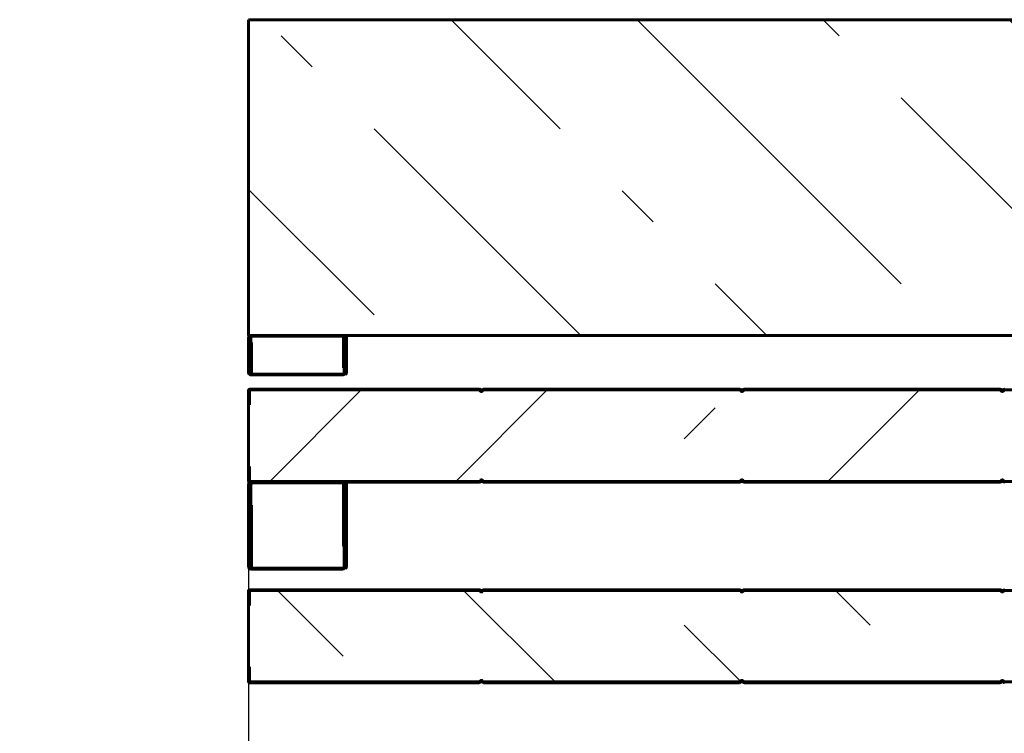
# Model space of a CAD drawing. Units: millimetres. Extents: x 0 to 1680, y 0 to 297.
# Drawn here: x 606 to 629, y 114 to 130 of the extents above; entities that cross this region are included whole.
import ezdxf

# ---------------------------------------------------------------- set-up
doc = ezdxf.new("R2010")
doc.units = ezdxf.units.MM
doc.linetypes.add('K5LT_BASIC', pattern=[0])
doc.linetypes.add('K5LT_THIN', pattern=[0])
doc.layers.add('Системный слой', color=7, linetype='Continuous')
doc.layers.add('Системный слой (1)', color=7, linetype='Continuous', true_color=0x909090)
doc.styles.add('KDIMTEXTSTYLE', font='GOST_AU.SHX', dxfattribs={"width": 0.96, "oblique": 15, "height": 5})
doc.dimstyles.new('KDIMSTYLE (0.04)', dxfattribs={"dimtxt": 5, "dimasz": 1, "dimexe": 2, "dimexo": 0, "dimgap": 1, "dimtad": 1, "dimlfac": 25, "dimtxsty": 'KDIMTEXTSTYLE', "dimsah": 1, "dimcen": 0, "dimdle": 1, "dimadec": 0, "dimazin": 0, "dimtfac": 0.667, "dimtmove": 0, "dimatfit": 3, "dimfxl": 1, "dimtvp": 1, "dimtolj": 1, "dimtzin": 0, "dimarcsym": 0})
pattern_1 = [(135, (0, 0), (-4.242640687119286, -4.242640687119285), [11, -5]), (135, (-9.192388155425117, 9.19238815542512), (-4.242640687119286, -4.242640687119285), [1, -15]), (135, (-7.778174593052023, 3.535533905932738), (-4.242640687119286, -4.242640687119285), [11, -5]), (135, (-16.97056274847714, 12.72792206135786), (-4.242640687119286, -4.242640687119285), [1, -15])]
pattern_2 = [(45, (0, 0), (-4.242640687119286, 4.242640687119286), [11, -5]), (45, (9.19238815542512, 9.19238815542512), (-4.242640687119286, 4.242640687119286), [1, -15]), (45, (3.535533905932738, 7.778174593052023), (-4.242640687119286, 4.242640687119286), [11, -5]), (45, (12.72792206135786, 16.97056274847714), (-4.242640687119286, 4.242640687119286), [1, -15])]

# ---------------------------------------------------------------- blocks, each defined once
blk = doc.blocks.new('KDIMARROW_01')
at = {"layer": 'Системный слой'}
blk.add_hatch(color=0, dxfattribs=at).paths.add_polyline_path([(0, 0), (-5, 0.658262491226197), (-4.5, 5.51091059616309e-16), (-5, -0.6582624912261956)])
at = {"layer": 'Системный слой', "color": 0, "linetype": 'K5LT_THIN', "lineweight": 18}
for p, q in [((-4.5, 5.51091059616309e-16), (-5, 0.658262491226197)), ((-5, 0.658262491226197), (0, 0)), ((0, 0), (-5, -0.6582624912261956)), ((-5, -0.6582624912261956), (-4.5, 5.51091059616309e-16))]:
    blk.add_line(p, q, dxfattribs=at)
at = {"layer": 'Системный слой (1)', "color": 0, "linetype": 'K5LT_THIN', "lineweight": 18}
blk.add_line((0, 0), (-1, 0), dxfattribs=at)

msp = doc.modelspace()

# ---------------------------------------------------------------- hatches: boundary and pattern name
at = {"layer": 'Системный слой'}
h = msp.add_hatch(dxfattribs=at)
h.set_pattern_fill('', angle=-45, style=0, pattern_type=0)
h.set_pattern_definition([(-45, (0, 0), (4.242640687119286, 4.242640687119286), [11, -5]), (-45, (9.19238815542512, -9.19238815542512), (4.242640687119286, 4.242640687119286), [1, -15]), (-45, (7.778174593052023, -3.535533905932738), (4.242640687119286, 4.242640687119286), [11, -5]), (-45, (16.97056274847714, -12.72792206135786), (4.242640687119286, 4.242640687119286), [1, -15])])
h.paths.add_polyline_path([(613.7921522461631, 123.2803083029762), (696.48121146074, 123.2803083029761), (696.6285431355036, 123.7634687391792), (696.7500682543964, 124.2466291753823), (696.8245005273153, 124.7297896115854), (696.8388024277899, 125.2129500477884), (696.7904688407847, 125.6961104839915), (696.6879658576237, 126.1792709201946), (696.5492478588983, 126.6624313563977), (696.3986126325086, 127.1455917926008), (696.2624453830766, 127.6287522288038), (696.1645971102998, 128.1119126650069), (696.1222068776032, 128.59507310121), (696.1426997408017, 129.078233537413), (696.2224861783624, 129.5613939736161), (696.3475908305267, 130.0445544098192), (696.48121146074, 130.4803083029761), (611.6158082461633, 130.4803083029761), (611.6158082461633, 123.2803083029762), (611.7005522461633, 123.2803083029761)])
h = msp.add_hatch(dxfattribs=at)
h.set_pattern_fill('', angle=135, style=0, pattern_type=0)
h.set_pattern_definition(pattern_1)
h.paths.add_polyline_path([(651.9196082461661, 121.6945083029768), (651.9358082461662, 121.6945083029768), (651.9358082461663, 122.0275083029768), (651.9279001292583, 122.0466001860688), (651.9088082461664, 122.0545083029768), (646.677465518824, 122.0545083029768), (646.6583736357318, 122.0466001860688), (646.633444999403, 122.0216715497399), (646.6258082461661, 122.0185083029768), (646.6181714929293, 122.0216715497399), (646.5932428566005, 122.0466001860688), (646.5741509735084, 122.0545083029768), (640.7374655188239, 122.0545083029767), (640.7183736357317, 122.0466001860687), (640.6934449994029, 122.0216715497399), (640.6858082461662, 122.0185083029767), (640.6781714929293, 122.0216715497399), (640.6532428566004, 122.0466001860687), (640.6341509735086, 122.0545083029767), (634.7974655188239, 122.0545083029767), (634.7783736357319, 122.0466001860687), (634.753444999403, 122.0216715497399), (634.7458082461661, 122.0185083029767), (634.7381714929294, 122.0216715497399), (634.7132428566006, 122.0466001860687), (634.6941509735085, 122.0545083029767), (628.857465518824, 122.0545083029766), (628.838373635732, 122.0466001860687), (628.813444999403, 122.0216715497398), (628.8058082461662, 122.0185083029766), (628.7981714929294, 122.0216715497398), (628.7732428566006, 122.0466001860687), (628.7541509735086, 122.0545083029766), (622.917465518824, 122.0545083029766), (622.8983736357319, 122.0466001860686), (622.873444999403, 122.0216715497398), (622.8658082461662, 122.0185083029766), (622.8581714929295, 122.0216715497398), (622.8332428566007, 122.0466001860686), (622.8141509735086, 122.0545083029766), (616.977465518824, 122.0545083029766), (616.958373635732, 122.0466001860686), (616.933444999403, 122.0216715497398), (616.9258082461662, 122.0185083029766), (616.9181714929294, 122.0216715497398), (616.8932428566006, 122.0466001860686), (616.8741509735086, 122.0545083029766), (611.6428082461663, 122.0545083029765), (611.6237163630742, 122.0466001860686), (611.6158082461662, 122.0275083029765), (611.6158082461664, 121.6945083029765), (611.6320082461663, 121.6945083029765), (611.6320082461663, 122.0275083029765), (611.6351714929294, 122.0351450562134), (611.6428082461664, 122.0383083029765), (616.8741509735086, 122.0383083029766), (616.8817877267455, 122.0351450562134), (616.9067163630742, 122.0102164198845), (616.9258082461662, 122.0023083029766), (616.9449001292584, 122.0102164198845), (616.9698287655872, 122.0351450562134), (616.977465518824, 122.0383083029766), (622.8141509735086, 122.0383083029766), (622.8217877267454, 122.0351450562134), (622.8467163630742, 122.0102164198846), (622.8658082461662, 122.0023083029766), (622.8849001292583, 122.0102164198846), (622.9098287655872, 122.0351450562134), (622.917465518824, 122.0383083029766), (628.7541509735086, 122.0383083029766), (628.7617877267453, 122.0351450562135), (628.7867163630742, 122.0102164198846), (628.8058082461662, 122.0023083029766), (628.8249001292584, 122.0102164198846), (628.8498287655872, 122.0351450562135), (628.857465518824, 122.0383083029766), (634.6941509735085, 122.0383083029767), (634.7017877267452, 122.0351450562135), (634.7267163630742, 122.0102164198846), (634.7458082461661, 122.0023083029767), (634.7649001292583, 122.0102164198846), (634.7898287655871, 122.0351450562135), (634.7974655188239, 122.0383083029767), (640.6341509735084, 122.0383083029767), (640.6417877267453, 122.0351450562135), (640.6667163630741, 122.0102164198847), (640.6858082461662, 122.0023083029767), (640.7049001292584, 122.0102164198847), (640.7298287655871, 122.0351450562135), (640.7374655188239, 122.0383083029767), (646.5741509735084, 122.0383083029767), (646.5817877267452, 122.0351450562136), (646.6067163630742, 122.0102164198847), (646.6258082461661, 122.0023083029767), (646.6449001292583, 122.0102164198847), (646.6698287655871, 122.0351450562136), (646.677465518824, 122.0383083029768), (651.9088082461664, 122.0383083029768), (651.9164449994031, 122.0351450562136), (651.9196082461661, 122.0275083029768)])
h = msp.add_hatch(dxfattribs=at)
h.set_pattern_fill('', angle=45, style=0, pattern_type=0)
h.set_pattern_definition(pattern_2)
h.paths.add_polyline_path([(653.0158082461633, 120.4543083029768), (653.0158082461633, 121.5343083029768), (651.9358082461633, 121.5343083029768), (651.9358082461633, 122.0383083029768), (611.6158082461633, 122.0383083029765), (611.6158082461633, 119.9503083029765), (651.9358082461633, 119.9503083029768), (651.9358082461633, 120.4543083029768)])
h.paths.add_polyline_path([(631.7758082461634, 120.8143083029767), (631.6743932303516, 120.8455971918656), (631.6082355829998, 120.9285861411111), (631.6003352960763, 121.0344236839138), (631.6534389384669, 121.1263149411957), (631.7490847994345, 121.1723135203017), (631.854021182129, 121.1564278164463), (631.931766499678, 121.0841805632167), (631.9552922564989, 120.9806888303778), (631.9164196215784, 120.8819319660374), (631.8286628344148, 120.8222432208107)])
h = msp.add_hatch(dxfattribs=at)
h.set_pattern_fill('', angle=45, style=0, pattern_type=0)
h.set_pattern_definition(pattern_2)
h.paths.add_polyline_path([(611.6320082461633, 120.2941083029765), (611.6158082461633, 120.2941083029765), (611.6158082461633, 119.9611083029765), (611.6237163630711, 119.9420164198845), (611.6428082461632, 119.9341083029765), (616.8741509735055, 119.9341083029766), (616.8932428565977, 119.9420164198845), (616.9181714929265, 119.9669450562134), (616.9258082461632, 119.9701083029766), (616.9334449994001, 119.9669450562134), (616.958373635729, 119.9420164198845), (616.977465518821, 119.9341083029766), (622.8141509735054, 119.9341083029766), (622.8332428565975, 119.9420164198846), (622.8581714929264, 119.9669450562134), (622.8658082461633, 119.9701083029766), (622.8734449994001, 119.9669450562134), (622.8983736357288, 119.9420164198846), (622.917465518821, 119.9341083029766), (628.7541509735055, 119.9341083029767), (628.7732428565976, 119.9420164198846), (628.7981714929265, 119.9669450562135), (628.8058082461632, 119.9701083029767), (628.8134449994001, 119.9669450562135), (628.8383736357288, 119.9420164198846), (628.8574655188208, 119.9341083029767), (634.6941509735055, 119.9341083029767), (634.7132428565975, 119.9420164198847), (634.7381714929265, 119.9669450562135), (634.7458082461633, 119.9701083029767), (634.7534449993999, 119.9669450562135), (634.7783736357287, 119.9420164198847), (634.7974655188208, 119.9341083029767), (640.6341509735056, 119.9341083029767), (640.6532428565974, 119.9420164198847), (640.6781714929265, 119.9669450562135), (640.6858082461633, 119.9701083029767), (640.6934449993998, 119.9669450562135), (640.7183736357288, 119.9420164198847), (640.7374655188207, 119.9341083029767), (646.5741509735055, 119.9341083029768), (646.5932428565975, 119.9420164198847), (646.6181714929262, 119.9669450562136), (646.625808246163, 119.9701083029768), (646.6334449993999, 119.9669450562136), (646.6583736357287, 119.9420164198847), (646.6774655188208, 119.9341083029768), (651.9088082461632, 119.9341083029768), (651.9279001292552, 119.9420164198848), (651.935808246163, 119.9611083029768), (651.935808246163, 120.2941083029768), (651.919608246163, 120.2941083029768), (651.9196082461632, 119.9611083029768), (651.9164449994, 119.95347154974), (651.9088082461632, 119.9503083029768), (646.6774655188208, 119.9503083029768), (646.6698287655839, 119.95347154974), (646.6449001292551, 119.9784001860688), (646.625808246163, 119.9863083029768), (646.6067163630711, 119.9784001860688), (646.5817877267424, 119.95347154974), (646.5741509735055, 119.9503083029768), (640.7374655188207, 119.9503083029767), (640.7298287655839, 119.9534715497399), (640.7049001292554, 119.9784001860688), (640.6858082461633, 119.9863083029767), (640.6667163630711, 119.9784001860688), (640.6417877267423, 119.9534715497399), (640.6341509735056, 119.9503083029767), (634.7974655188208, 119.9503083029767), (634.7898287655842, 119.9534715497399), (634.7649001292554, 119.9784001860687), (634.7458082461633, 119.9863083029767), (634.7267163630711, 119.9784001860687), (634.7017877267424, 119.9534715497399), (634.6941509735055, 119.9503083029767), (628.8574655188208, 119.9503083029767), (628.8498287655841, 119.9534715497398), (628.8249001292553, 119.9784001860687), (628.8058082461632, 119.9863083029767), (628.7867163630712, 119.9784001860687), (628.7617877267423, 119.9534715497398), (628.7541509735055, 119.9503083029767), (622.9174655188209, 119.9503083029766), (622.9098287655842, 119.9534715497398), (622.8849001292552, 119.9784001860686), (622.8658082461633, 119.9863083029766), (622.8467163630712, 119.9784001860686), (622.8217877267423, 119.9534715497398), (622.8141509735057, 119.9503083029766), (616.977465518821, 119.9503083029766), (616.9698287655841, 119.9534715497398), (616.9449001292553, 119.9784001860686), (616.9258082461632, 119.9863083029766), (616.9067163630712, 119.9784001860686), (616.8817877267422, 119.9534715497398), (616.8741509735056, 119.9503083029766), (611.6428082461632, 119.9503083029765), (611.6351714929264, 119.9534715497397), (611.6320082461633, 119.9611083029765)])
h = msp.add_hatch(dxfattribs=at)
h.set_pattern_fill('', angle=135, style=0, pattern_type=0)
h.set_pattern_definition(pattern_1)
h.paths.add_polyline_path([(613.7792642461721, 118.4743803029708), (613.7954642461722, 118.4743803029708), (613.7954642461722, 119.8981083029708), (613.7954853344839, 119.898159214659), (613.7955362461722, 119.8981803029708), (613.7955871578605, 119.898159214659), (613.7956082461723, 119.8981083029708), (613.7956082461723, 118.0063083029708), (613.7850640902949, 117.980852458848), (613.7596082461722, 117.9703083029708), (611.6680082461721, 117.9703083029708), (611.6425524020494, 117.980852458848), (611.6320082461722, 118.0063083029708), (611.6320082461722, 119.8981083029708), (611.632029334484, 119.898159214659), (611.6320802461721, 119.8981803029708), (611.6321311578604, 119.898159214659), (611.6321522461723, 119.8981083029708), (611.6321522461723, 118.4743803029708), (611.6483522461723, 118.4743803029708), (611.6483522461722, 119.8981083029708), (611.6435862877156, 119.9096143445142), (611.6320802461721, 119.9143803029708), (611.6205742046287, 119.9096143445142), (611.6158082461722, 119.8981083029708), (611.6158082461722, 118.0063083029708), (611.6310972721942, 117.9693973289928), (611.6680082461721, 117.9541083029708), (613.7596082461722, 117.9541083029708), (613.7965192201502, 117.9693973289928), (613.8118082461721, 118.0063083029708), (613.8118082461723, 119.8981083029708), (613.8070422877157, 119.9096143445142), (613.7955362461722, 119.9143803029708), (613.7840302046287, 119.9096143445142), (613.7792642461721, 119.8981083029708)])
h = msp.add_hatch(dxfattribs=at)
h.set_pattern_fill('', angle=45, style=0, pattern_type=0)
h.set_pattern_definition(pattern_2)
h.paths.add_polyline_path([(651.9196082461663, 117.1225083067246), (651.9358082461663, 117.1225083067246), (651.9358082461664, 117.4555083067246), (651.9279001292585, 117.4746001898166), (651.9088082461665, 117.4825083067246), (646.6774655188241, 117.4825083067246), (646.6583736357319, 117.4746001898166), (646.6334449994031, 117.4496715534877), (646.6258082461663, 117.4465083067246), (646.6181714929294, 117.4496715534877), (646.5932428566006, 117.4746001898166), (646.5741509735085, 117.4825083067246), (640.737465518824, 117.4825083067246), (640.7183736357318, 117.4746001898166), (640.6934449994031, 117.4496715534877), (640.6858082461663, 117.4465083067246), (640.6781714929294, 117.4496715534877), (640.6532428566006, 117.4746001898166), (640.6341509735086, 117.4825083067246), (634.7974655188241, 117.4825083067246), (634.7783736357321, 117.4746001898166), (634.7534449994031, 117.4496715534877), (634.7458082461663, 117.4465083067246), (634.7381714929294, 117.4496715534878), (634.7132428566009, 117.4746001898166), (634.6941509735088, 117.4825083067246), (628.8574655188241, 117.4825083067246), (628.8383736357321, 117.4746001898166), (628.8134449994031, 117.4496715534877), (628.8058082461664, 117.4465083067246), (628.7981714929297, 117.4496715534877), (628.7732428566007, 117.4746001898166), (628.7541509735088, 117.4825083067246), (622.9174655188241, 117.4825083067246), (622.8983736357321, 117.4746001898166), (622.8734449994032, 117.4496715534878), (622.8658082461664, 117.4465083067246), (622.8581714929296, 117.4496715534878), (622.8332428566008, 117.4746001898166), (622.8141509735087, 117.4825083067246), (616.9774655188241, 117.4825083067246), (616.9583736357321, 117.4746001898166), (616.9334449994033, 117.4496715534878), (616.9258082461665, 117.4465083067246), (616.9181714929297, 117.4496715534878), (616.8932428566008, 117.4746001898166), (616.8741509735088, 117.4825083067246), (611.6428082461664, 117.4825083067246), (611.6237163630743, 117.4746001898166), (611.6158082461664, 117.4555083067246), (611.6158082461664, 117.1225083067246), (611.6320082461664, 117.1225083067246), (611.6320082461664, 117.4555083067246), (611.6351714929295, 117.4631450599614), (611.6428082461664, 117.4663083067246), (616.8741509735088, 117.4663083067246), (616.8817877267456, 117.4631450599614), (616.9067163630745, 117.4382164236325), (616.9258082461665, 117.4303083067246), (616.9449001292584, 117.4382164236325), (616.9698287655873, 117.4631450599614), (616.9774655188241, 117.4663083067246), (622.8141509735087, 117.4663083067246), (622.8217877267455, 117.4631450599614), (622.8467163630743, 117.4382164236325), (622.8658082461664, 117.4303083067246), (622.8849001292584, 117.4382164236325), (622.9098287655873, 117.4631450599614), (622.9174655188241, 117.4663083067246), (628.7541509735088, 117.4663083067246), (628.7617877267455, 117.4631450599614), (628.7867163630743, 117.4382164236325), (628.8058082461664, 117.4303083067246), (628.8249001292584, 117.4382164236325), (628.8498287655873, 117.4631450599614), (628.8574655188241, 117.4663083067246), (634.6941509735088, 117.4663083067246), (634.7017877267455, 117.4631450599614), (634.7267163630743, 117.4382164236325), (634.7458082461663, 117.4303083067246), (634.7649001292583, 117.4382164236325), (634.7898287655872, 117.4631450599614), (634.7974655188241, 117.4663083067246), (640.6341509735086, 117.4663083067246), (640.6417877267454, 117.4631450599614), (640.6667163630742, 117.4382164236325), (640.6858082461663, 117.4303083067246), (640.7049001292584, 117.4382164236325), (640.7298287655873, 117.4631450599614), (640.737465518824, 117.4663083067246), (646.5741509735085, 117.4663083067246), (646.5817877267455, 117.4631450599614), (646.6067163630743, 117.4382164236325), (646.6258082461663, 117.4303083067246), (646.6449001292583, 117.4382164236325), (646.6698287655872, 117.4631450599614), (646.6774655188241, 117.4663083067246), (651.9088082461665, 117.4663083067246), (651.9164449994033, 117.4631450599614), (651.9196082461663, 117.4555083067246)])
h = msp.add_hatch(dxfattribs=at)
h.set_pattern_fill('', angle=135, style=0, pattern_type=0)
h.set_pattern_definition(pattern_1)
h.paths.add_polyline_path([(653.0158082461635, 115.8823083067246), (653.0158082461635, 116.9623083067246), (651.9358082461634, 116.9623083067246), (651.9358082461634, 117.4663083067246), (611.6158082461634, 117.4663083067246), (611.6158082461634, 115.3783083067246), (651.9358082461634, 115.3783083067246), (651.9358082461634, 115.8823083067246)])
h.paths.add_polyline_path([(631.7758082461635, 116.2423083067246), (631.6743932303517, 116.2735971956135), (631.6082355829999, 116.356586144859), (631.6003352960764, 116.4624236876618), (631.653438938467, 116.5543149449436), (631.7490847994346, 116.6003135240496), (631.8540211821291, 116.5844278201942), (631.9317664996781, 116.5121805669646), (631.955292256499, 116.4086888341257), (631.9164196215786, 116.3099319697853), (631.828662834415, 116.2502432245587)])
h = msp.add_hatch(dxfattribs=at)
h.set_pattern_fill('', angle=45, style=0, pattern_type=0)
h.set_pattern_definition(pattern_2)
h.paths.add_polyline_path([(611.6320082461634, 115.7221083067246), (611.6158082461634, 115.7221083067246), (611.6158082461634, 115.3891083067246), (611.6237163630714, 115.3700164236325), (611.6428082461633, 115.3621083067246), (616.8741509735057, 115.3621083067246), (616.8932428565977, 115.3700164236325), (616.9181714929266, 115.3949450599614), (616.9258082461633, 115.3981083067246), (616.9334449994001, 115.3949450599614), (616.958373635729, 115.3700164236325), (616.977465518821, 115.3621083067246), (622.8141509735057, 115.3621083067246), (622.8332428565976, 115.3700164236325), (622.8581714929265, 115.3949450599614), (622.8658082461634, 115.3981083067246), (622.8734449994001, 115.3949450599614), (622.898373635729, 115.3700164236325), (622.917465518821, 115.3621083067246), (628.7541509735056, 115.3621083067246), (628.7732428565977, 115.3700164236325), (628.7981714929266, 115.3949450599614), (628.8058082461633, 115.3981083067246), (628.8134449994001, 115.3949450599614), (628.838373635729, 115.3700164236325), (628.857465518821, 115.3621083067246), (634.6941509735057, 115.3621083067246), (634.7132428565977, 115.3700164236325), (634.7381714929265, 115.3949450599614), (634.7458082461633, 115.3981083067246), (634.7534449994002, 115.3949450599614), (634.778373635729, 115.3700164236325), (634.7974655188211, 115.3621083067246), (640.6341509735057, 115.3621083067246), (640.6532428565978, 115.3700164236325), (640.6781714929265, 115.3949450599614), (640.6858082461633, 115.3981083067246), (640.6934449994002, 115.3949450599614), (640.718373635729, 115.3700164236325), (640.7374655188211, 115.3621083067246), (646.5741509735057, 115.3621083067246), (646.5932428565977, 115.3700164236325), (646.6181714929265, 115.3949450599614), (646.6258082461633, 115.3981083067246), (646.6334449994002, 115.3949450599614), (646.658373635729, 115.3700164236325), (646.6774655188211, 115.3621083067246), (651.9088082461633, 115.3621083067246), (651.9279001292554, 115.3700164236325), (651.9358082461633, 115.3891083067246), (651.9358082461633, 115.7221083067246), (651.9196082461634, 115.7221083067246), (651.9196082461633, 115.3891083067246), (651.9164449994, 115.3814715534878), (651.9088082461633, 115.3783083067246), (646.6774655188211, 115.3783083067246), (646.6698287655842, 115.3814715534878), (646.6449001292553, 115.4064001898166), (646.6258082461633, 115.4143083067246), (646.6067163630713, 115.4064001898166), (646.5817877267425, 115.3814715534878), (646.5741509735057, 115.3783083067246), (640.7374655188211, 115.3783083067246), (640.7298287655842, 115.3814715534878), (640.7049001292554, 115.4064001898166), (640.6858082461633, 115.4143083067246), (640.6667163630714, 115.4064001898166), (640.6417877267425, 115.3814715534878), (640.6341509735057, 115.3783083067246), (634.7974655188211, 115.3783083067246), (634.7898287655842, 115.3814715534878), (634.7649001292554, 115.4064001898166), (634.7458082461633, 115.4143083067246), (634.7267163630713, 115.4064001898166), (634.7017877267425, 115.3814715534878), (634.6941509735057, 115.3783083067246), (628.857465518821, 115.3783083067246), (628.8498287655842, 115.3814715534878), (628.8249001292554, 115.4064001898166), (628.8058082461633, 115.4143083067246), (628.7867163630714, 115.4064001898166), (628.7617877267425, 115.3814715534878), (628.7541509735056, 115.3783083067246), (622.917465518821, 115.3783083067246), (622.9098287655843, 115.3814715534878), (622.8849001292555, 115.4064001898166), (622.8658082461634, 115.4143083067246), (622.8467163630713, 115.4064001898166), (622.8217877267424, 115.3814715534878), (622.8141509735058, 115.3783083067246), (616.977465518821, 115.3783083067246), (616.9698287655842, 115.3814715534878), (616.9449001292554, 115.4064001898166), (616.9258082461633, 115.4143083067246), (616.9067163630714, 115.4064001898166), (616.8817877267426, 115.3814715534878), (616.8741509735057, 115.3783083067246), (611.6428082461633, 115.3783083067246), (611.6351714929266, 115.3814715534878), (611.6320082461634, 115.3891083067246)])

# ---------------------------------------------------------------- linework, layer by layer
at = {"layer": 'Системный слой', "color": 150, "linetype": 'K5LT_BASIC', "lineweight": 60, "true_color": 0x0080ff}
for p, q in [((611.6158082461633, 130.4803083029761), (611.6158082461633, 123.2803083029762)), ((611.6158082461633, 130.4803083029761), (696.48121146074, 130.4803083029761)), ((611.6158082461633, 123.2803083029762), (696.48121146074, 123.2803083029762)), ((611.6158082461633, 123.2443083029702), (611.6158082461633, 122.4325083029701)), ((611.6320082461631, 122.4325083029701), (611.6320082461631, 123.2443083029702)), ((611.6321522461632, 123.2443083029702), (611.6321522461632, 122.5405803029702)), ((611.6483522461632, 123.2443083029702), (611.6483522461632, 122.5405803029702)), ((611.6483522461632, 123.2281083029761), (611.6483522461632, 122.4163083029761)), ((611.6645522461632, 122.4163083029761), (611.6645522461632, 123.2281083029761)), ((611.6808962461631, 123.1200363029761), (611.6646962461632, 123.1200363029761)), ((611.6646962461632, 123.1200363029761), (611.6646962461632, 122.4163083029761)), ((611.6808962461631, 123.1200363029761), (611.6808962461631, 122.4163083029761)), ((613.7921522461631, 123.2803083029761), (611.7005522461633, 123.2803083029761)), ((611.7005522461633, 123.2641083029761), (613.7921522461631, 123.2641083029761)), ((613.7792642461632, 122.5405803029702), (613.7792642461632, 123.2443083029702)), ((613.7954642461632, 122.5405803029702), (613.7954642461632, 123.2443083029702)), ((613.7956082461632, 123.2443083029702), (613.7956082461632, 122.4325083029701)), ((613.8118082461632, 122.4325083029701), (613.8118082461632, 123.2443083029702)), ((613.8118082461632, 122.4163083029761), (613.8118082461632, 123.1200363029761)), ((613.8280082461631, 123.1200363029761), (613.8118082461632, 123.1200363029761)), ((613.8280082461631, 122.4163083029761), (613.8280082461631, 123.1200363029761)), ((613.8281522461632, 123.2281083029761), (613.8281522461632, 122.4163083029761)), ((613.8443522461632, 122.4163083029761), (613.8443522461632, 123.2281083029761)), ((611.6321522461632, 122.5405803029702), (611.6483522461632, 122.5405803029702)), ((613.7596082461632, 122.3965083029701), (611.6680082461631, 122.3965083029702)), ((613.7792642461632, 122.5405803029702), (613.7954642461632, 122.5405803029702)), ((611.6680082461631, 122.3803083029701), (613.7596082461632, 122.3803083029701)), ((611.6158082461633, 122.0383083029765), (611.6158082461633, 119.9503083029765)), ((651.9358082461633, 122.0383083029768), (611.6158082461633, 122.0383083029765)), ((611.6158082461662, 122.0275083029765), (611.6158082461662, 121.6945083029765)), ((611.6320082461663, 121.6945083029765), (611.6320082461663, 122.0275083029765)), ((616.8741509735086, 122.0545083029766), (611.6428082461663, 122.0545083029765)), ((611.6428082461663, 122.0383083029765), (616.8741509735086, 122.0383083029766)), ((616.8817877267453, 122.0351450562134), (616.9067163630742, 122.0102164198845)), ((616.9181714929294, 122.0216715497398), (616.8932428566006, 122.0466001860686)), ((616.958373635732, 122.0466001860686), (616.9334449994032, 122.0216715497398)), ((616.9449001292584, 122.0102164198845), (616.9698287655871, 122.0351450562134)), ((622.8141509735086, 122.0545083029766), (616.977465518824, 122.0545083029766)), ((616.977465518824, 122.0383083029766), (622.8141509735086, 122.0383083029766)), ((622.8217877267454, 122.0351450562134), (622.8467163630742, 122.0102164198846)), ((622.8581714929295, 122.0216715497398), (622.8332428566006, 122.0466001860686)), ((622.8983736357319, 122.0466001860686), (622.8734449994031, 122.0216715497398)), ((622.8849001292583, 122.0102164198846), (622.9098287655871, 122.0351450562134)), ((628.7541509735086, 122.0545083029766), (622.917465518824, 122.0545083029766)), ((622.917465518824, 122.0383083029766), (628.7541509735086, 122.0383083029766)), ((628.7617877267453, 122.0351450562135), (628.7867163630742, 122.0102164198846)), ((628.7981714929294, 122.0216715497398), (628.7732428566006, 122.0466001860687)), ((628.838373635732, 122.0466001860687), (628.813444999403, 122.0216715497398)), ((628.8249001292584, 122.0102164198846), (628.8498287655871, 122.0351450562135)), ((611.6158082461662, 121.6945083029765), (611.6320082461663, 121.6945083029765)), ((611.6158082461633, 120.2941083029765), (611.6158082461633, 119.9611083029765)), ((611.6320082461633, 120.2941083029765), (611.6158082461633, 120.2941083029765)), ((611.6320082461633, 119.9611083029765), (611.6320082461633, 120.2941083029765)), ((611.6158082461633, 119.9503083029765), (651.9358082461633, 119.9503083029768)), ((616.8741509735055, 119.9503083029766), (611.6428082461632, 119.9503083029765)), ((611.6428082461632, 119.9341083029765), (616.8741509735055, 119.9341083029766)), ((613.7921522461722, 119.9341083029766), (611.7005522461722, 119.9341083029765)), ((611.7005522461722, 119.9179083029765), (613.7921522461722, 119.9179083029766)), ((616.9067163630712, 119.9784001860686), (616.8817877267423, 119.9534715497398)), ((616.8932428565976, 119.9420164198845), (616.9181714929264, 119.9669450562134)), ((616.9334449994, 119.9669450562134), (616.958373635729, 119.9420164198845)), ((616.9698287655841, 119.9534715497398), (616.9449001292553, 119.9784001860686)), ((622.8141509735054, 119.9503083029766), (616.977465518821, 119.9503083029766)), ((616.977465518821, 119.9341083029766), (622.8141509735054, 119.9341083029766)), ((622.8467163630712, 119.9784001860686), (622.8217877267424, 119.9534715497398)), ((622.8332428565975, 119.9420164198846), (622.8581714929263, 119.9669450562134)), ((622.8734449994, 119.9669450562134), (622.8983736357288, 119.9420164198846)), ((622.9098287655842, 119.9534715497398), (622.8849001292552, 119.9784001860686)), ((628.7541509735055, 119.9503083029767), (622.9174655188209, 119.9503083029766)), ((622.9174655188209, 119.9341083029766), (628.7541509735055, 119.9341083029767)), ((628.7867163630712, 119.9784001860687), (628.7617877267423, 119.9534715497398)), ((628.7732428565976, 119.9420164198846), (628.7981714929264, 119.9669450562135)), ((628.8134449994, 119.9669450562135), (628.8383736357288, 119.9420164198846)), ((628.8498287655841, 119.9534715497398), (628.8249001292553, 119.9784001860687)), ((611.6158082461722, 119.8981083029708), (611.6158082461722, 118.0063083029708)), ((611.6320082461722, 118.0063083029708), (611.6320082461722, 119.8981083029708)), ((611.6321522461723, 119.8981083029708), (611.6321522461723, 118.4743803029708)), ((611.6483522461723, 119.8981083029708), (611.6483522461723, 118.4743803029708)), ((611.6483522461723, 119.8819083029765), (611.6483522461723, 117.9901083029765)), ((611.6645522461723, 117.9901083029765), (611.6645522461721, 119.8819083029765)), ((613.7792642461721, 118.4743803029708), (613.7792642461721, 119.8981083029708)), ((613.7954642461722, 118.4743803029708), (613.7954642461722, 119.8981083029708)), ((613.7956082461723, 119.8981083029708), (613.7956082461723, 118.0063083029708)), ((613.8118082461721, 118.0063083029708), (613.8118082461721, 119.8981083029708)), ((613.8281522461722, 119.8819083029766), (613.8281522461722, 117.9901083029766)), ((613.8443522461722, 117.9901083029766), (613.8443522461722, 119.8819083029766)), ((611.6808962461721, 119.4138363029765), (611.6646962461723, 119.4138363029765)), ((611.6646962461723, 119.4138363029765), (611.6646962461721, 117.9901083029765)), ((611.6808962461721, 119.4138363029765), (611.6808962461721, 117.9901083029765)), ((613.8118082461723, 117.9901083029766), (613.8118082461721, 119.4138363029766)), ((613.8280082461721, 119.4138363029766), (613.8118082461721, 119.4138363029766)), ((613.8280082461721, 117.9901083029766), (613.8280082461721, 119.4138363029766)), ((611.6321522461723, 118.4743803029708), (611.6483522461723, 118.4743803029708)), ((613.7792642461721, 118.4743803029708), (613.7954642461722, 118.4743803029708)), ((613.7596082461722, 117.9703083029708), (611.6680082461721, 117.9703083029708)), ((611.6680082461721, 117.9541083029708), (613.7596082461722, 117.9541083029708)), ((611.6158082461634, 117.4663083067246), (611.6158082461634, 115.3783083067246)), ((651.9358082461634, 117.4663083067246), (611.6158082461634, 117.4663083067246)), ((611.6158082461664, 117.4555083067246), (611.6158082461664, 117.1225083067246)), ((611.6320082461664, 117.1225083067246), (611.6320082461664, 117.4555083067246)), ((616.8741509735088, 117.4825083067246), (611.6428082461664, 117.4825083067246)), ((611.6428082461664, 117.4663083067246), (616.8741509735088, 117.4663083067246)), ((616.8817877267455, 117.4631450599614), (616.9067163630745, 117.4382164236325)), ((616.9181714929297, 117.4496715534878), (616.8932428566008, 117.4746001898166)), ((616.9583736357321, 117.4746001898166), (616.9334449994033, 117.4496715534878)), ((616.9449001292584, 117.4382164236325), (616.9698287655873, 117.4631450599614)), ((622.8141509735087, 117.4825083067246), (616.9774655188241, 117.4825083067246)), ((616.9774655188241, 117.4663083067246), (622.8141509735087, 117.4663083067246)), ((622.8217877267455, 117.4631450599614), (622.8467163630745, 117.4382164236325)), ((622.8581714929296, 117.4496715534878), (622.8332428566008, 117.4746001898166)), ((622.8983736357321, 117.4746001898166), (622.8734449994032, 117.4496715534878)), ((622.8849001292584, 117.4382164236325), (622.9098287655872, 117.4631450599614)), ((628.7541509735088, 117.4825083067246), (622.9174655188241, 117.4825083067246)), ((622.9174655188241, 117.4663083067246), (628.7541509735088, 117.4663083067246)), ((628.7617877267455, 117.4631450599614), (628.7867163630743, 117.4382164236325)), ((628.7981714929297, 117.4496715534878), (628.7732428566007, 117.4746001898166)), ((628.8383736357321, 117.4746001898166), (628.8134449994033, 117.4496715534877)), ((628.8249001292584, 117.4382164236325), (628.8498287655873, 117.4631450599614)), ((611.6158082461664, 117.1225083067246), (611.6320082461664, 117.1225083067246)), ((611.6158082461634, 115.7221083067246), (611.6158082461634, 115.3891083067246)), ((611.6320082461634, 115.7221083067246), (611.6158082461634, 115.7221083067246)), ((611.6320082461634, 115.3891083067246), (611.6320082461634, 115.7221083067246)), ((611.6158082461634, 115.3783083067246), (651.9358082461634, 115.3783083067246)), ((616.8741509735057, 115.3783083067246), (611.6428082461633, 115.3783083067246)), ((611.6428082461633, 115.3621083067246), (616.8741509735057, 115.3621083067246)), ((616.9067163630714, 115.4064001898166), (616.8817877267425, 115.3814715534878)), ((616.8932428565977, 115.3700164236325), (616.9181714929266, 115.3949450599614)), ((616.9334449994001, 115.3949450599614), (616.9583736357291, 115.3700164236325)), ((616.9698287655842, 115.3814715534878), (616.9449001292554, 115.4064001898166)), ((622.8141509735057, 115.3783083067246), (616.977465518821, 115.3783083067246)), ((616.977465518821, 115.3621083067246), (622.8141509735057, 115.3621083067246)), ((622.8467163630713, 115.4064001898166), (622.8217877267425, 115.3814715534878)), ((622.8332428565976, 115.3700164236325), (622.8581714929267, 115.3949450599614)), ((622.8734449994001, 115.3949450599614), (622.8983736357291, 115.3700164236325)), ((622.9098287655843, 115.3814715534878), (622.8849001292555, 115.4064001898166)), ((628.7541509735056, 115.3783083067246), (622.917465518821, 115.3783083067246)), ((622.917465518821, 115.3621083067246), (628.7541509735056, 115.3621083067246)), ((628.7867163630714, 115.4064001898166), (628.7617877267425, 115.3814715534878)), ((628.7732428565977, 115.3700164236325), (628.7981714929265, 115.3949450599614)), ((628.8134449994001, 115.3949450599614), (628.838373635729, 115.3700164236325)), ((628.8498287655842, 115.3814715534878), (628.8249001292554, 115.4064001898166))]:
    msp.add_line(p, q, dxfattribs=at)
for centre, radius, start, end in [((611.6320802461631, 123.2443083029702), 0.0162720000000001, 0, 180), ((611.6320802461631, 123.2443083029702), 7.200000000000002e-05, 0, 180), ((611.7005522461633, 123.2281083029761), 0.0522, 90, 180), ((611.7005522461633, 123.2281083029761), 0.036, 90, 180), ((613.7955362461632, 123.2443083029702), 0.016272, 0, 180), ((613.7921522461631, 123.2281083029761), 0.0522, 0, 90), ((613.7921522461631, 123.2281083029761), 0.036, 0, 90), ((613.7955362461632, 123.2443083029702), 7.200000000000002e-05, 0, 180), ((611.6680082461631, 122.4325083029701), 0.0522, 180, 269.9999999999999), ((611.6680082461631, 122.4325083029701), 0.036, 180, 270), ((611.6646242461633, 122.4163083029761), 0.0162720000000001, 180, 0), ((611.6646242461633, 122.4163083029761), 7.200000000000002e-05, 180, 0), ((613.7596082461632, 122.4325083029701), 0.0522, 270, 0), ((613.7596082461632, 122.4325083029701), 0.036, 269.9999999999999, 0), ((613.8280802461632, 122.4163083029761), 0.016272, 180, 0), ((613.8280802461632, 122.4163083029761), 7.200000000000002e-05, 180, 0), ((611.6428082461663, 122.0275083029765), 0.02700000000000001, 90, 180), ((611.6428082461663, 122.0275083029765), 0.0108, 90.00000000000037, 180), ((616.8741509735086, 122.0275083029766), 0.02700000000000001, 44.99999999997888, 90.00000000000031), ((616.8741509735086, 122.0275083029766), 0.0108, 44.99999999997924, 90.00000000000071), ((616.9258082461662, 122.0293083029766), 0.027, 224.9999999999808, 315.0000000000212), ((616.9258082461662, 122.0293083029766), 0.0108, 224.9999999999773, 315.0000000000177), ((616.977465518824, 122.0275083029766), 0.027, 90.00000000000418, 135.0000000000211), ((616.977465518824, 122.0275083029766), 0.0108, 90.00000000000037, 135.0000000000173), ((622.8141509735086, 122.0275083029766), 0.02700000000000001, 44.99999999998113, 90.00000000000031), ((622.8141509735086, 122.0275083029766), 0.0108, 44.99999999997924, 89.99999999999842), ((622.8658082461662, 122.0293083029766), 0.027, 224.9999999999796, 315.0000000000218), ((622.8658082461662, 122.0293083029766), 0.0108, 224.9999999999792, 315.0000000000215), ((622.917465518824, 122.0275083029766), 0.02700000000000001, 89.99999999999727, 135.0000000000234), ((622.917465518824, 122.0275083029766), 0.0108, 90.00000000000037, 135.0000000000264), ((628.7541509735086, 122.0275083029766), 0.02700000000000001, 44.99999999997807, 90.00000000000031), ((628.7541509735086, 122.0275083029766), 0.0108, 44.99999999997731, 89.99999999999959), ((628.8058082461662, 122.0293083029766), 0.02700000000000001, 224.9999999999796, 315.0000000000103), ((628.8058082461662, 122.0293083029766), 0.0108, 224.9999999999792, 315.0000000000099), ((628.857465518824, 122.0275083029766), 0.02700000000000001, 89.99999999999959, 135.0000000000103), ((611.6428082461632, 119.9611083029765), 0.02700000000000001, 180, 270.0000000000004), ((611.6320802461721, 119.8981083029708), 0.0162720000000001, 0, 180), ((611.6428082461632, 119.9611083029765), 0.0108, 180, 270), ((611.7005522461723, 119.8819083029765), 0.0522, 90.00000000000037, 180), ((611.7005522461723, 119.8819083029765), 0.036, 90, 180), ((613.7955362461722, 119.8981083029708), 0.016272, 0, 180), ((613.7921522461722, 119.8819083029766), 0.0522, 0, 90), ((613.7921522461722, 119.8819083029766), 0.036, 0, 90.00000000000031), ((616.8741509735055, 119.9611083029766), 0.0108, 270.0000000000004, 315.0000000000236), ((616.8741509735055, 119.9611083029766), 0.02700000000000001, 269.9999999999999, 315.0000000000231), ((616.9258082461632, 119.9593083029766), 0.02700000000000001, 44.99999999999079, 135.0000000000244), ((616.9258082461632, 119.9593083029766), 0.0108, 44.99999999999125, 135.0000000000248), ((616.9774655188208, 119.9611083029766), 0.02700000000000001, 224.9999999999883, 270.0000000000005), ((616.9774655188208, 119.9611083029766), 0.0108, 224.9999999999879, 270.0000000000001), ((622.8141509735054, 119.9611083029766), 0.0108, 270.0000000000004, 315.0000000000127), ((622.8141509735054, 119.9611083029766), 0.027, 270.0000000000004, 315.0000000000127), ((622.8658082461633, 119.9593083029766), 0.02700000000000001, 44.99999999997695, 135.0000000000134), ((622.8658082461633, 119.9593083029766), 0.0108, 44.99999999997736, 135.0000000000138), ((622.9174655188209, 119.9611083029766), 0.02700000000000001, 224.9999999999758, 270.0000000000004), ((622.9174655188209, 119.9611083029766), 0.0108, 224.9999999999773, 270.0000000000019), ((628.7541509735055, 119.9611083029766), 0.0108, 270.0000000000004, 315.000000000005), ((628.7541509735055, 119.9611083029766), 0.02700000000000001, 269.9999999999996, 315.0000000000042), ((628.8058082461632, 119.9593083029767), 0.02700000000000001, 44.99999999997155, 135.0000000000042), ((628.8058082461632, 119.9593083029767), 0.0108, 44.99999999997736, 135.0000000000099), ((628.8574655188208, 119.9611083029766), 0.02700000000000001, 224.9999999999719, 270.0000000000004), ((628.8574655188208, 119.9611083029766), 0.0108, 224.9999999999773, 270.0000000000057), ((611.6320802461721, 119.8981083029708), 7.200000000000002e-05, 0, 180), ((613.7955362461722, 119.8981083029708), 7.200000000000002e-05, 0, 180), ((611.6680082461721, 118.0063083029708), 0.0522, 180, 270.0000000000002), ((611.6680082461721, 118.0063083029708), 0.036, 180, 270), ((611.6646242461723, 117.9901083029765), 0.0162720000000001, 180, 0), ((611.6646242461723, 117.9901083029765), 7.200000000000002e-05, 180, 0), ((613.7596082461722, 118.0063083029708), 0.0522, 270, 0), ((613.7596082461722, 118.0063083029708), 0.036, 270.0000000000002, 0), ((613.8280802461722, 117.9901083029766), 0.016272, 180, 0), ((613.8280802461722, 117.9901083029766), 7.200000000000002e-05, 180, 0), ((611.6428082461665, 117.4555083067246), 0.02700000000000001, 90, 180), ((611.6428082461665, 117.4555083067246), 0.0108, 90, 180), ((616.8741509735088, 117.4555083067246), 0.02700000000000001, 44.99999999997848, 90), ((616.8741509735088, 117.4555083067246), 0.0108, 44.99999999997888, 90.00000000000037), ((616.9258082461665, 117.4573083067246), 0.0108, 224.9999999999769, 315.0000000000172), ((616.9774655188241, 117.4555083067246), 0.027, 90.00000000000377, 135.0000000000207), ((616.9774655188241, 117.4555083067246), 0.0108, 90, 135.0000000000169), ((622.8141509735087, 117.4555083067246), 0.02700000000000001, 44.99999999998082, 90), ((622.8141509735087, 117.4555083067246), 0.0108, 44.99999999997888, 89.99999999999807), ((622.8658082461665, 117.4573083067246), 0.0108, 224.9999999999789, 315.0000000000212), ((622.9174655188241, 117.4555083067246), 0.02700000000000001, 89.99999999999683, 135.000000000023), ((622.9174655188241, 117.4555083067246), 0.0108, 90, 135.0000000000261), ((628.7541509735088, 117.4555083067246), 0.02700000000000001, 44.99999999997777, 90), ((628.7541509735088, 117.4555083067246), 0.0108, 44.99999999997695, 89.99999999999919), ((628.8058082461664, 117.4573083067246), 0.0108, 224.9999999999789, 315.0000000000096), ((628.8574655188241, 117.4555083067246), 0.02700000000000001, 89.9999999999993, 135.0000000000099), ((616.9258082461665, 117.4573083067246), 0.027, 224.9999999999804, 315.0000000000207), ((622.8658082461665, 117.4573083067246), 0.027, 224.9999999999792, 315.0000000000215), ((628.8058082461664, 117.4573083067246), 0.02700000000000001, 224.9999999999792, 315.0000000000099), ((611.6428082461633, 115.3891083067246), 0.02700000000000001, 180, 270), ((611.6428082461633, 115.3891083067246), 0.0108, 180, 270), ((616.8741509735057, 115.3891083067246), 0.0108, 270, 315.0000000000232), ((616.8741509735057, 115.3891083067246), 0.02700000000000001, 269.9999999999995, 315.0000000000227), ((616.9258082461633, 115.3873083067246), 0.02700000000000001, 44.99999999999039, 135.000000000024), ((616.9258082461633, 115.3873083067246), 0.0108, 44.99999999999089, 135.0000000000245), ((616.977465518821, 115.3891083067246), 0.02700000000000001, 224.999999999988, 270.0000000000002), ((616.977465518821, 115.3891083067246), 0.0108, 224.9999999999876, 269.9999999999997), ((622.8141509735057, 115.3891083067246), 0.0108, 270, 315.0000000000122), ((622.8141509735057, 115.3891083067246), 0.027, 270, 315.0000000000122), ((622.8658082461634, 115.3873083067246), 0.02700000000000001, 44.99999999997665, 135.0000000000131), ((622.8658082461634, 115.3873083067246), 0.0108, 44.99999999997695, 135.0000000000135), ((622.917465518821, 115.3891083067246), 0.02700000000000001, 224.9999999999754, 270), ((622.917465518821, 115.3891083067246), 0.0108, 224.999999999977, 270.0000000000015), ((628.7541509735056, 115.3891083067246), 0.0108, 270, 315.0000000000046), ((628.7541509735056, 115.3891083067246), 0.02700000000000001, 269.9999999999992, 315.0000000000038), ((628.8058082461633, 115.3873083067246), 0.02700000000000001, 44.99999999997115, 135.0000000000038), ((628.8058082461633, 115.3873083067246), 0.0108, 44.99999999997695, 135.0000000000096), ((628.857465518821, 115.3891083067246), 0.02700000000000001, 224.9999999999716, 270), ((628.857465518821, 115.3891083067246), 0.0108, 224.999999999977, 270.0000000000054)]:
    msp.add_arc(centre, radius, start, end, dxfattribs=at)

# ---------------------------------------------------------------- dimensions: what is measured, and where the dimension line sits
at = {"layer": 'Системный слой', "color": 7}
for p1, text in [((483.0958082461633, 123.2803083029761), '\\H3.5;\\W0.965;\\Q15;\\H3.5;\\W0.965;\\Q15;\\Q15;B\\X\\H3.5;\\W0.965;\\Q15;\\Q15;Ширина проема'), ((682.1920082461537, 110.8097643104726), '\\H3.5;\\W0.965;\\Q15;\\Q15;B/3+300\\H3.5;\\W0.965;\\Q15;\\X\\H3.5;\\W0.965;\\Q15;\\Q15;Ширина полотен')]:
    msp.add_linear_dim(base=(611.6158082461635, 99.93575120845283), p1=p1, p2=(611.6158082461635, 118.7083083067242), text=text, dimstyle='KDIMSTYLE (0.04)', override={"dimexo": 0, "dimblk1": 'KDIMARROW_01', "dimblk2": 'KDIMARROW_01', "dimse1": 0, "dimse2": 0, "dimclrt": 7, "dimtolj": 1}, dxfattribs=at).render()

doc.saveas('drawing.dxf')
